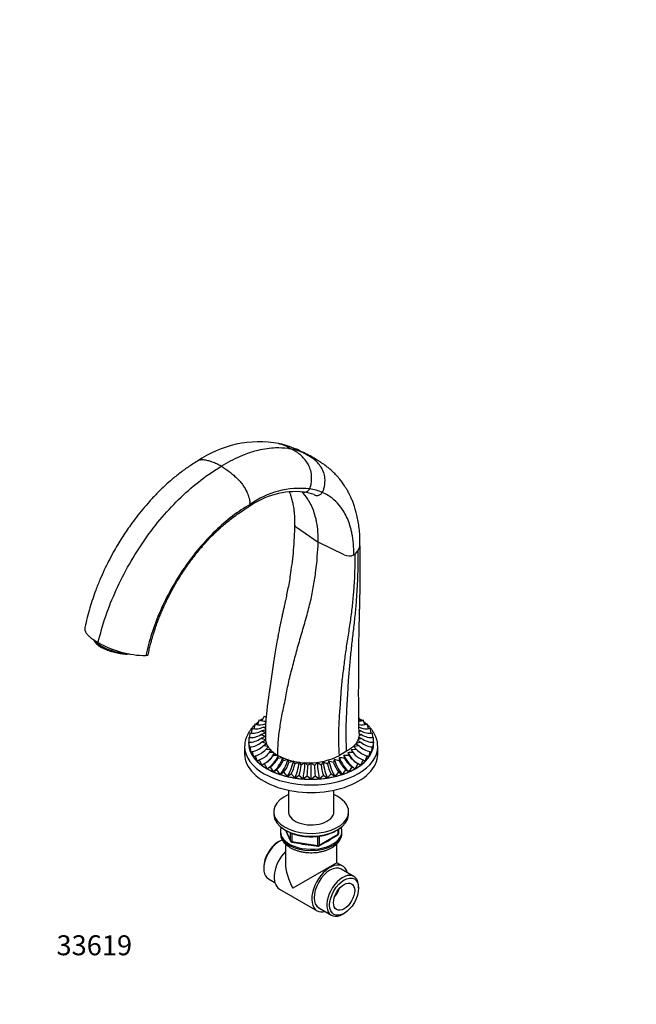
# Paper-space layout 'Layout1' of a CAD drawing. Units: millimetres. Extents: x 0 to 822, y 0 to 1283.
# Drawn here: x 0 to 371, y 0 to 592 of the extents above; entities that cross this region are included whole.
import ezdxf
from ezdxf import colors
from ezdxf.entities.mleader import LeaderData, LeaderLine
from ezdxf.math import Vec2, Vec3

# ---------------------------------------------------------------- set-up
doc = ezdxf.new("R2010")
doc.units = ezdxf.units.MM
doc.layers.add('DV7_Défaut', color=7, linetype='Continuous')
doc.layers.add('Défaut', color=7, linetype='Continuous')

# ---------------------------------------------------------------- blocks, each defined once
blk = doc.blocks.new('_DOT')
at = {"color": 0}
blk.add_line((0, 0), (-1, 0), dxfattribs=at)
at = {"color": 0, "const_width": 0.333}
blk.add_lwpolyline([(-0.1665, 0, 1), (0.1665, 0, 1)], format="xyb", close=True, dxfattribs=at)
blk = doc.blocks.new('SE6')
at = {"layer": 'DV7_Défaut', "color": 7, "linetype": 'Continuous'}
for p, q in [((138.46, 300.63), (138.38, 301.62)), ((166.31, 286.89), (179.44, 277.85)), ((195.09, 270.27), (179.44, 277.85)), ((200.85, 270.25), (201.71, 270.8)), ((201.89, 270.96), (201.71, 270.8)), ((76.14, 209.71), (75.85, 209.71)), ((147.01, 173.29), (145.63, 170.54)), ((204.76, 170.56), (203.84, 172.4)), ((139.69, 165.97), (139.1, 163.21)), ((141.57, 168.59), (140.72, 165.84)), ((144.02, 171.04), (142.91, 168.3)), ((146.4, 166.73), (147.73, 166.94)), ((207.48, 168.31), (206.38, 171.04)), ((209.67, 165.85), (208.83, 168.59)), ((211.3, 163.21), (210.71, 165.97)), ((137.78, 160.43), (137.7, 157.01)), ((138.42, 163.23), (138.09, 160.44)), ((144.86, 162.24), (147.68, 163.18)), ((147.68, 159), (144.86, 159.94)), ((147.68, 163.18), (145.38, 164.52)), ((205.54, 159.94), (203.37, 159.22)), ((203.76, 160.73), (205.54, 159.94)), ((205.54, 162.24), (203.97, 161.54)), ((203.98, 162.76), (205.54, 162.24)), ((205.02, 164.52), (204, 163.92)), ((212.31, 160.44), (211.98, 163.23)), ((212.7, 157.01), (212.62, 160.43)), ((135.2, 155.02), (135.2, 150.48)), ((137.7, 157.01), (137.78, 157.59)), ((137.78, 157.59), (138.02, 154.18)), ((138.02, 154.18), (138.42, 154.79)), ((138.42, 154.79), (138.98, 151.4)), ((146.4, 155.45), (148.39, 156.94)), ((149.56, 154.96), (146.4, 155.45)), ((147.93, 153.33), (149.56, 154.96)), ((203.99, 155.45), (200.84, 154.96)), ((200.84, 154.96), (202.47, 153.33)), ((205.02, 157.67), (202.01, 156.94)), ((202.01, 156.94), (203.99, 155.45)), ((211.42, 151.4), (211.98, 154.79)), ((211.98, 154.79), (212.38, 154.18)), ((212.38, 154.18), (212.62, 157.59)), ((212.62, 157.59), (212.7, 157.01)), ((215.2, 150.48), (215.2, 155.02)), ((138.98, 151.4), (139.69, 152.05)), ((139.69, 152.05), (140.55, 148.72)), ((140.55, 148.72), (141.57, 149.43)), ((141.57, 149.43), (142.72, 146.18)), ((151.16, 153.08), (147.93, 153.33)), ((149.92, 151.34), (151.16, 153.08)), ((152.34, 149.51), (153.06, 151.08)), ((157.86, 148.31), (155.15, 147.89)), ((196.53, 152.17), (192.19, 149.67)), ((197.22, 151.34), (198.06, 149.51)), ((202.47, 153.33), (199.23, 153.08)), ((199.23, 153.08), (200.48, 151.34)), ((207.68, 146.18), (208.83, 149.43)), ((208.83, 149.43), (209.84, 148.72)), ((209.84, 148.72), (210.71, 152.05)), ((210.71, 152.05), (211.42, 151.4)), ((142.72, 146.18), (144.02, 146.98)), ((144.02, 146.98), (145.45, 143.83)), ((145.45, 143.83), (147.01, 144.74)), ((147.01, 144.74), (148.68, 141.7)), ((148.68, 141.7), (150.47, 142.73)), ((150.47, 142.73), (152.37, 139.83)), ((161.32, 147.21), (158.31, 146.49)), ((164.58, 146.29), (161.75, 145.34)), ((175.2, 135.36), (175.2, 145.07)), ((188.65, 145.34), (185.82, 146.29)), ((192.09, 146.49), (189.08, 147.21)), ((198.03, 139.83), (199.92, 142.73)), ((199.92, 142.73), (201.72, 141.7)), ((201.72, 141.7), (203.39, 144.74)), ((203.39, 144.74), (204.95, 143.83)), ((204.95, 143.83), (206.38, 146.98)), ((206.38, 146.98), (207.68, 146.18)), ((152.37, 139.83), (154.37, 141.01)), ((154.37, 141.01), (156.45, 138.26)), ((156.45, 138.26), (158.61, 139.59)), ((158.61, 139.59), (160.85, 137.01)), ((160.85, 137.01), (163.15, 138.51)), ((163.15, 138.51), (165.49, 136.09)), ((165.49, 136.09), (167.88, 137.78)), ((167.88, 137.78), (170.3, 135.54)), ((170.3, 135.54), (172.75, 137.41)), ((172.75, 137.41), (175.2, 135.36)), ((175.2, 135.36), (177.65, 137.41)), ((177.65, 137.41), (180.09, 135.54)), ((180.09, 135.54), (182.52, 137.78)), ((182.52, 137.78), (184.9, 136.09)), ((184.9, 136.09), (187.25, 138.51)), ((187.25, 138.51), (189.55, 137.01)), ((189.55, 137.01), (191.78, 139.59)), ((191.78, 139.59), (193.95, 138.26)), ((193.95, 138.26), (196.03, 141.01)), ((196.03, 141.01), (198.03, 139.83)), ((161.6, 128.76), (161.6, 115.1)), ((188.8, 115.1), (188.8, 128.76)), ((152.7, 115.77), (152.7, 114.14)), ((197.7, 114.14), (197.7, 115.77)), ((156.7, 103.94), (156.7, 103.12)), ((159.84, 104.65), (162.86, 98.14)), ((159.93, 104.6), (162.8, 98.41)), ((162.8, 98.41), (162.8, 103.18)), ((163.51, 102.89), (163.51, 98)), ((179.12, 95.59), (179.12, 101)), ((179.88, 95.28), (191.31, 101.88)), ((180.09, 95.74), (191.52, 102.34)), ((180.09, 101.13), (180.09, 95.74)), ((191.52, 102.34), (191.52, 105.2)), ((191.81, 102.74), (191.81, 105.38)), ((193.7, 103.12), (193.7, 103.94)), ((156.25, 98.14), (155.4, 97.65)), ((159.7, 96.51), (159.7, 85.12)), ((163.51, 98), (179.12, 95.59)), ((163.62, 97.57), (179.23, 95.16)), ((190.7, 85.12), (190.7, 96.51)), ((190.7, 85.12), (164.24, 69.85)), ((194.26, 83.07), (190.7, 85.12)), ((146.7, 82.58), (146.7, 81.6)), ((200.9, 76.92), (193.26, 81.33)), ((149.5, 75.42), (153.33, 73.21)), ((156.14, 69.28), (178.76, 56.22)), ((203.7, 69.77), (203.7, 70.74)), ((179.76, 57.95), (187.4, 53.54)), ((194.15, 54.21), (195, 54.7))]:
    blk.add_line(p, q, dxfattribs=at)
for centre, radius, start, end in [((144.07, 272.77), 65.51, 79.77531, 124.68735), ((144.91, 285.76), 52.61, 61.00629, 78.21834), ((156.37, 300.89), 33.81, 62.05355, 77.80012), ((141.71, 270.31), 67.95, 59.24497, 66.75348), ((165.99, 259.83), 48.48, 84.34095, 125.6949), ((168.55, 258.57), 51.71, 83.6222, 125.5763), ((168.15, 285.08), 23.14, 67.78651, 83.07719), ((170.4, 282.38), 27.86, 65.68691, 81.96075), ((194.58, 278.32), 10.37, 314.8243, 328.98425), ((197.14, 276.78), 7.38, 328.97899, 359.04202), ((197.99, 276.84), 7.18, 246.22447, 293.47888), ((76.81, 269.3), 59.6, 240.17059, 269.07034), ((142.1, 174.68), 9.04, 254.53155, 298.44048), ((144.44, 176.05), 8, 248.95797, 295.87934), ((147.17, 177.2), 6.92, 242.86487, 276.09921), ((123.01, 133.6), 40.56, 52.483, 54.77534), ((203.23, 177.13), 6.86, 275.31148, 297.37774), ((205.96, 175.99), 7.94, 254.95982, 291.2255), ((208.29, 174.59), 8.95, 241.33569, 285.69228), ((138.84, 171.03), 10.65, 264.30929, 304.41215), ((137.96, 168.89), 11.3, 269.08423, 307.61805), ((140.21, 173.01), 9.94, 259.59855, 301.26868), ((121.89, 106.94), 59.87, 64.73261, 67.44365), ((121.89, 215.23), 59.86, 292.55609, 295.26765), ((128.6, 241.24), 78.54, 282.33297, 284.07403), ((221.81, 241.3), 78.6, 256.88105, 257.66623), ((210.17, 172.93), 9.87, 238.56346, 280.56931), ((211.56, 171.03), 10.65, 235.58784, 275.69072), ((212.44, 168.89), 11.3, 232.38196, 270.91577), ((137.62, 166.56), 11.8, 273.88418, 311.07782), ((137.82, 164.09), 12.18, 278.8358, 314.81167), ((121.58, 201.52), 49.89, 298.48932, 301.55075), ((128.6, 80.94), 78.54, 75.40442, 77.66702), ((228.83, 201.53), 49.91, 238.99391, 241.51002), ((212.58, 164.08), 12.18, 225.17533, 261.1772), ((212.79, 166.58), 11.82, 228.95345, 266.08456), ((138.53, 161.54), 12.48, 284.07202, 318.83405), ((139.71, 158.98), 12.75, 289.7386, 323.14925), ((141.23, 156.54), 13.14, 296.05651, 327.68641), ((151.53, 59.74), 91.61, 89.27715, 91.00773), ((160.76, 59.86), 90.05, 93.64584, 95.36609), ((137.29, 152.93), 18.55, 344.23233, 349.1711), ((173.62, 185.92), 40.73, 243.18617, 297.12405), ((140.69, 147.42), 17.64, 356.97776, 2.1675), ((209.71, 147.42), 17.64, 176.89763, 183.02223), ((180.62, 63.63), 85.52, 80.15081, 82.2892), ((189.64, 59.86), 90.05, 84.63391, 86.69977), ((213.1, 152.93), 18.55, 189.84573, 195.76767), ((198.87, 59.74), 91.61, 88.99227, 91.03444), ((209.05, 156.4), 12.97, 212.09945, 244.15763), ((210.65, 158.94), 12.7, 216.78177, 250.33039), ((211.85, 161.52), 12.45, 221.1268, 255.96713), ((143.17, 154.05), 13.47, 302.82651, 332.78572), ((144.87, 151.99), 14.52, 310.85827, 337.75082), ((146, 150.2), 16.48, 319.93115, 342.85894), ((143.47, 142.15), 18.56, 9.92322, 15.84518), ((145.37, 148.73), 20.5, 330.11055, 348.0068), ((145.7, 136.4), 21.31, 22.23149, 27.63135), ((190.93, 90.34), 59.83, 112.51951, 115.23328), ((138.05, 147.75), 31.46, 341.51052, 352.91257), ((147.6, 129.63), 25.93, 33.31826, 38.05797), ((195.33, 101.36), 49.86, 118.44778, 121.51216), ((149.51, 121.48), 32.4, 42.9841, 47.06932), ((80.26, 147.46), 93.04, 353.79341, 357.60184), ((198.54, 111.95), 40.51, 125.17574, 128.69514), ((151.86, 111.95), 40.51, 51.30486, 54.82426), ((200.89, 121.48), 32.4, 132.93069, 137.0159), ((270.14, 147.46), 93.04, 182.39816, 186.20658), ((155.07, 101.36), 49.86, 58.48785, 61.55221), ((202.8, 129.63), 25.93, 141.94204, 146.68173), ((213.24, 147.95), 32.37, 187.24746, 198.32945), ((159.47, 90.34), 59.84, 64.76673, 67.48048), ((204.7, 136.4), 21.31, 152.36885, 157.76831), ((205.52, 148.92), 21.03, 192.21773, 209.66491), ((206.93, 142.15), 18.56, 164.15484, 170.07677), ((204.6, 150.31), 16.7, 197.29481, 219.91511), ((205.66, 152.09), 14.68, 202.39619, 228.99472), ((207.36, 154.17), 13.65, 207.41462, 236.97316), ((190.81, 102.74), 1, 300, 0), ((163.77, 98.56), 1, 204.89609, 261.20602), ((179.38, 96.14), 1, 261.20602, 300)]:
    blk.add_arc(centre, radius, start, end, dxfattribs=at)
for centre, major_axis, ratio, start_param, end_param in [((58.03, 217.01), (13.53, -3.61), 0.345066, 3.454799, 5.24038), ((175.2, 155.02), (-40, 0), 0.57735, 0.003877, 3.143911), ((175.2, 155.02), (-40, 0), 0.57735, 0, 0.003877), ((175.2, 157.01), (-37.56, 0), 0.57735, 6.237585, 6.283185), ((175.2, 157.01), (-37.56, 0), 0.57735, 0, 3.175009), ((175.2, 157.01), (37.5, 0), 0.57735, 3.141593, 3.272492), ((175.2, 157.01), (-37.5, 0), 0.57735, 0.1309, 0.261799), ((175.2, 157.01), (37.5, 0), 0.57735, 6.021386, 6.152286), ((175.2, 157.01), (37.5, 0), 0.57735, 6.152286, 6.283185), ((175.2, 150.48), (-40, 0), 0.57735, 0, 3.141593), ((175.2, 157.01), (-37.5, 0), 0.57735, 0.261799, 0.392699), ((175.2, 157.01), (-37.5, 0), 0.57735, 0.392699, 0.523599), ((145.45, 153.63), (-7.21, -9.59), 0.64777, 1.144519, 1.784349), ((148.68, 151.5), (-6, -10.39), 0.57735, 0.785398, 1.707411), ((152.37, 149.63), (-4.86, -10.97), 0.497052, 0.727981, 1.65453), ((198.03, 149.63), (4.86, -10.97), 0.497052, 4.607234, 5.555204), ((201.72, 151.5), (6, -10.39), 0.57735, 4.549817, 5.497787), ((204.95, 153.63), (7.21, -9.59), 0.64777, 4.475218, 5.201321), ((175.2, 157.01), (37.5, 0), 0.57735, -0.523599, -0.392699), ((175.2, 157.01), (37.5, 0), 0.57735, -0.392699, -0.261799), ((175.2, 157.01), (-37.5, 0), 0.57735, 0.523599, 0.654498), ((175.2, 157.01), (-37.5, 0), 0.57735, 0.654498, 0.785398), ((156.45, 148.06), (-3.79, -11.38), 0.408248, 0.684719, 1.632689), ((160.85, 146.8), (-2.79, -11.67), 0.31246, 0.653264, 1.601233), ((165.49, 145.89), (-1.83, -11.86), 0.211325, 0.631914, 1.579884), ((170.3, 145.34), (-0.91, -11.97), 0.106574, 0.619536, 1.567505), ((180.09, 145.34), (0.91, -11.97), 0.106574, 4.71568, 5.66365), ((184.9, 145.89), (1.83, -11.86), 0.211325, 4.703301, 5.651271), ((189.55, 146.8), (2.79, -11.67), 0.31246, 4.681952, 5.629922), ((193.95, 148.06), (3.79, -11.38), 0.408248, 4.650496, 5.598466), ((175.2, 157.01), (37.5, 0), 0.57735, -0.785398, -0.654498), ((175.2, 157.01), (37.5, 0), 0.57735, -0.654498, -0.523599), ((175.2, 157.01), (-37.5, 0), 0.57735, 0.785398, 0.916298), ((175.2, 157.01), (-37.5, 0), 0.57735, 0.916298, 1.047198), ((175.2, 157.01), (-37.5, 0), 0.57735, 1.047198, 1.178097), ((175.2, 157.01), (-37.5, 0), 0.57735, 1.178097, 1.308997), ((175.2, 157.01), (37.5, 0), 0.57735, -1.308997, -1.178097), ((175.2, 157.01), (37.5, 0), 0.57735, -1.178097, -1.047198), ((175.2, 157.01), (37.5, 0), 0.57735, -1.047198, -0.916298), ((175.2, 157.01), (37.5, 0), 0.57735, -0.916298, -0.785398), ((175.2, 157.01), (-37.5, 0), 0.57735, 1.308997, 1.439897), ((175.2, 157.01), (-37.5, 0), 0.57735, 1.439897, 1.570796), ((175.2, 157.01), (37.5, 0), 0.57735, 4.712389, 4.843289), ((175.2, 157.01), (37.5, 0), 0.57735, 4.843289, 4.974188), ((175.2, 115.77), (22.5, 0), 0.57735, 2.219865, 6.283185), ((175.2, 115.77), (22.5, 0), 0.57735, 0, 0.921728), ((175.2, 114.14), (22.5, 0), 0.57735, 3.141593, 6.283185), ((175.2, 115.77), (13.65, 0), 0.57735, 3.055974, 6.283185), ((175.2, 115.77), (13.65, 0), 0.57735, 0, 0.085618), ((175.2, 103.94), (-18.5, 0), 0.57735, 6.05415, 6.283185), ((175.2, 103.94), (-18.5, 0), 0.57735, 0, 3.370628), ((175.2, 103.12), (18.5, 0), 0.57735, 3.141593, 6.283185), ((190.81, 102.74), (-0.5, 0.866), 0.57735, 3.141593, 3.926991), ((190.81, 102.74), (-1, 0), 0.57735, 2.356194, 3.141593), ((156.25, 87.12), (-6.75, -11.69), 0.57735, 3.752918, 6.283185), ((155.4, 87.61), (6.15, 10.65), 0.57735, 0.785398, 2.356194), ((163.77, 98.56), (-1, 0), 0.57735, 0.261799, 1.308997), ((163.77, 98.56), (0.907, 0.421), 0.788675, 2.790713, 3.141593), ((163.77, 98.56), (0.153, 0.988), 0.211325, 2.202711, 3.141593), ((175.2, 103.94), (-14.1, 0), 0.57735, 1.058865, 1.564041), ((179.38, 96.14), (-1, 0), 0.57735, 1.308997, 2.356194), ((179.38, 96.14), (0.153, 0.988), 0.211325, 2.202711, 3.141593), ((179.38, 96.14), (-0.5, 0.866), 0.57735, 3.141593, 3.926991), ((175.2, 103.94), (-14.1, 0), 0.57735, 2.193681, 2.518708), ((163.89, 82.71), (-7.75, -13.42), 0.57735, 4.318902, 6.283185), ((175.2, 76.17), (10.96, -18.98), 0.57735, 3.926991, 4.712389), ((186.51, 69.64), (-7.75, -13.42), 0.57735, 2.627965, 6.283185), ((186.51, 69.64), (-6.75, -11.69), 0.57735, 3.141593, 6.283185), ((194.15, 65.23), (6.75, 11.69), 0.57735, 0, 3.926991), ((194.15, 65.23), (6.75, 11.69), 0.57735, 5.497787, 6.283185), ((186.51, 69.64), (4.5, 7.79), 0.57735, 4.372552, 5.052226), ((186.51, 69.64), (-7.75, -13.42), 0.57735, 0, 0.513628)]:
    blk.add_ellipse(centre, major_axis=major_axis, ratio=ratio, start_param=start_param, end_param=end_param, dxfattribs=at)
for major_axis in [(-6.15, -10.65), (4.5, 7.79)]:
    blk.add_ellipse((195, 64.74), major_axis=major_axis, ratio=0.57735, dxfattribs=at)
for points, knots in [([(121.16, 323.55), (124.89, 325.89), (129.58, 328.39), (136.98, 331.48), (142.47, 333.23), (148.68, 334.44), (154.71, 334.96), (159.63, 334.68), (162.75, 334.11), (163.51, 333.94)], [0, 0, 0, 0, 0.25, 0.312671, 0.5, 0.625341, 0.75, 0.938012, 1, 1, 1, 1]), ([(155.7, 337.24), (156.43, 337.09), (157.87, 336.7), (159.27, 336.14), (159.94, 335.82), (160.21, 335.69), (161.42, 335.11), (162.61, 334.47), (163.51, 333.94)], [0, 0, 0, 0, 0.266001, 0.52837, 0.52837, 0.52837, 0.633, 1, 1, 1, 1]), ([(174.29, 309.96), (174.51, 310.43), (174.69, 310.92), (174.83, 311.42), (175.05, 312.25), (175.46, 314.31), (175.54, 316.55), (175.33, 319.25), (174.93, 321.24), (174.01, 323.65), (173.41, 324.77), (173.03, 325.37), (172.42, 326.32), (171.74, 327.25), (170.31, 328.92), (168.99, 330.24), (167.58, 331.34), (166.95, 331.77), (166.71, 331.94), (165.58, 332.71), (164.43, 333.42), (163.51, 333.94)], [0, 0, 0, 0, 0.049563, 0.049563, 0.049563, 0.131198, 0.249004, 0.262395, 0.393593, 0.448445, 0.524791, 0.524791, 0.524791, 0.643593, 0.647886, 0.762395, 0.847328, 0.847328, 0.847328, 0.881198, 1, 1, 1, 1]), ([(106.86, 326.69), (104.71, 325.34), (101.2, 323.13), (95.71, 319.07), (90.82, 315.05), (86.37, 311.04), (82.11, 306.86), (77.99, 302.47), (73.94, 297.78), (70.15, 293.05), (66.82, 288.57), (63.91, 284.37), (61.36, 280.47), (58.8, 276.31), (56.11, 271.64), (53.4, 266.54), (50.71, 261.05), (48.13, 255.26), (45.83, 249.46), (43.8, 243.75), (42.08, 238.29), (40.45, 232.38), (39.65, 228.73), (39.17, 226.51)], [0, 0, 0, 0, 0.0625, 0.120715, 0.174696, 0.22449, 0.270141, 0.321633, 0.370605, 0.418479, 0.465267, 0.501927, 0.53791, 0.573921, 0.61528, 0.663103, 0.707908, 0.757224, 0.81107, 0.854443, 0.900385, 0.948901, 1, 1, 1, 1]), ([(121.16, 323.55), (120.25, 324.08), (118.44, 325.04), (116.52, 325.84), (114.75, 326.47), (112.98, 326.99), (111.38, 327.28), (110.53, 327.38), (110.32, 327.41), (109.4, 327.48), (108.13, 327.31), (107.2, 326.89), (106.86, 326.69)], [0, 0, 0, 0, 0.177531, 0.355062, 0.3778, 0.532593, 0.710125, 0.710125, 0.710125, 0.755601, 0.906179, 1, 1, 1, 1]), ([(181.87, 307.76), (182.13, 308.19), (182.34, 308.65), (182.51, 309.12), (182.79, 309.9), (183.33, 311.83), (183.54, 313.94), (183.5, 316.49), (183.22, 318.39), (182.43, 320.71), (181.9, 321.78), (181.54, 322.38), (180.99, 323.3), (180.35, 324.21), (178.98, 325.84), (177.69, 327.13), (176.28, 328.2), (175.66, 328.62), (175.41, 328.79), (174.28, 329.53), (173.13, 330.24), (172.22, 330.76)], [0, 0, 0, 0, 0.049563, 0.049563, 0.049563, 0.131198, 0.249004, 0.262395, 0.393593, 0.448445, 0.524791, 0.524791, 0.524791, 0.643593, 0.647886, 0.762395, 0.847328, 0.847328, 0.847328, 0.881198, 1, 1, 1, 1]), ([(204.54, 276.66), (204.53, 278.57), (204.49, 281.6), (204.1, 286.22), (203.53, 290.32), (202.8, 293.93), (201.97, 297.14), (201.1, 299.88), (200.21, 302.31), (199.35, 304.36), (198.45, 306.28), (197.44, 308.24), (196.36, 310.11), (195.04, 312.18), (193.63, 314.18), (192.03, 316.2), (190.25, 318.23), (188.23, 320.28), (186.36, 321.95), (184.89, 323.14), (183.91, 323.9), (182.61, 324.85), (180.9, 325.99), (178.71, 327.39), (177.22, 328.27), (176.25, 328.83)], [0, 0, 0, 0, 0.080508, 0.152075, 0.217105, 0.281755, 0.333419, 0.383207, 0.427192, 0.465001, 0.496371, 0.534023, 0.57499, 0.605559, 0.65174, 0.696893, 0.733063, 0.784004, 0.836069, 0.854017, 0.872425, 0.894921, 0.923519, 0.958492, 1, 1, 1, 1]), ([(121.16, 323.55), (122.06, 323.03), (123.88, 321.9), (125.79, 320.49), (127.57, 319.07), (129.33, 317.55), (130.94, 315.99), (131.78, 315.12), (132, 314.9), (132.91, 313.9), (134.63, 311.7), (135.98, 309.3), (137.12, 306.74), (137.9, 304.49), (138.28, 302.51), (138.38, 301.62)], [0, 0, 0, 0, 0.123226, 0.246453, 0.262236, 0.369679, 0.492906, 0.492906, 0.492906, 0.524471, 0.628989, 0.765072, 0.786707, 0.901156, 1, 1, 1, 1]), ([(161.98, 308.39), (162.11, 308.06), (162.46, 307.17), (162.96, 305.71), (163.43, 304.13), (163.81, 302.66), (164.12, 301.29), (164.42, 299.73), (164.73, 297.8), (165.02, 295.33), (165.24, 292.16), (165.25, 289.98), (165.26, 288.57)], [0, 0, 0, 0, 0.0616616, 0.1594369, 0.2552796, 0.3253052, 0.3966373, 0.4707639, 0.5651059, 0.6847185, 0.8296602, 1, 1, 1, 1]), ([(179.44, 277.85), (179.52, 282.18), (179.12, 287.11), (177.5, 294.55), (175.82, 299.28), (172.86, 304.49), (170.85, 306.96), (169.53, 308.27), (169.53, 308.28)], [0, 0, 0, 0, 0.333309, 0.399896, 0.666619, 0.799792, 0.999928, 1, 1, 1, 1]), ([(170.77, 308.08), (170.94, 308.05), (171.13, 308.03), (171.7, 308.04), (172.24, 308.16), (172.95, 308.52), (173.54, 308.96), (174, 309.5), (174.24, 309.87), (174.29, 309.96)], [0, 0, 0, 0, 0.131412, 0.147907, 0.431938, 0.530841, 0.715969, 0.930269, 1, 1, 1, 1]), ([(176.91, 306.5), (176.97, 306.47), (177.03, 306.44), (177.09, 306.41), (177.25, 306.34), (177.41, 306.27), (177.57, 306.21), (177.91, 306.09), (178.29, 306.02), (179.07, 306.02), (179.63, 306.12), (180.39, 306.45), (181.02, 306.84), (181.54, 307.33), (181.8, 307.68), (181.87, 307.76)], [0, 0, 0, 0, 0.0371859, 0.0371859, 0.0371859, 0.1373324, 0.1373324, 0.1373324, 0.3404749, 0.3529993, 0.5686662, 0.643764, 0.7843331, 0.947053, 1, 1, 1, 1]), ([(200.85, 270.25), (200.89, 274.86), (200.43, 280.1), (198.63, 287.98), (196.78, 292.98), (193.56, 298.48), (190.09, 302.62), (185.96, 305.81), (183.07, 307.27), (181.87, 307.76)], [0, 0, 0, 0, 0.25, 0.299944, 0.5, 0.599887, 0.75, 0.899831, 1, 1, 1, 1]), ([(77.18, 210.14), (77.44, 211.4), (77.85, 213.37), (78.59, 216.41), (79.26, 218.91), (79.86, 220.99), (80.35, 222.62), (80.78, 223.97), (81.18, 225.2), (81.63, 226.53), (82.15, 228.01), (82.86, 229.99), (83.8, 232.45), (84.96, 235.3), (86.67, 239.25), (88.97, 244.14), (92.04, 249.97), (95.35, 255.68), (98.57, 260.7), (101.58, 265.04), (104.27, 268.67), (106.94, 272.06), (109.47, 275.08), (111.78, 277.69), (113.78, 279.85), (115.6, 281.74), (117.32, 283.44), (119.19, 285.24), (121.32, 287.19), (123.79, 289.34), (126.68, 291.7), (129.95, 294.18), (133.73, 296.81), (136.15, 298.27), (137.66, 299.18)], [0, 0, 0, 0, 0.03305, 0.061475, 0.085268, 0.104424, 0.120367, 0.131273, 0.142505, 0.155072, 0.168973, 0.184211, 0.210831, 0.238303, 0.265025, 0.322956, 0.378137, 0.434546, 0.492469, 0.531554, 0.570907, 0.609857, 0.644659, 0.674726, 0.703338, 0.724186, 0.746349, 0.769827, 0.796053, 0.827374, 0.863126, 0.903819, 0.949446, 1, 1, 1, 1]), ([(138.46, 300.63), (138.45, 300.53), (138.44, 300.44), (138.42, 300.36), (138.37, 300.12), (138.28, 299.89), (138.05, 299.5), (137.88, 299.31), (137.68, 299.19), (137.66, 299.18)], [0, 0, 0, 0, 0.137451, 0.137451, 0.137451, 0.520162, 0.544611, 0.951771, 1, 1, 1, 1]), ([(165.26, 288.61), (165.16, 285.71), (164.99, 281), (164.54, 273.4), (163.72, 266.33), (162.92, 260.15), (162.14, 254.84), (161.32, 250.38), (160.5, 246.42), (159.85, 243.36), (159.37, 241.12), (159.03, 239.58), (158.73, 238.21), (158.39, 236.67), (157.94, 234.61), (157.3, 231.71), (156.58, 228.33), (155.9, 224.87), (155.34, 221.81), (154.73, 218.39), (153.98, 214.36), (153.02, 209.42), (152.26, 204.08), (151.63, 198.51), (150.79, 193.03), (150.02, 188.28), (149.44, 184.13), (148.95, 180.36), (148.47, 176.43), (148.09, 172.84), (147.84, 169.73), (147.71, 166.84), (147.66, 163.56), (147.67, 161.45), (147.68, 160.09)], [0, 0, 0, 0, 0.06646, 0.128275, 0.185511, 0.238303, 0.276591, 0.312038, 0.343128, 0.368905, 0.383155, 0.395069, 0.404652, 0.414839, 0.430599, 0.452012, 0.481579, 0.508406, 0.532091, 0.552612, 0.588185, 0.624967, 0.665432, 0.708566, 0.750851, 0.790966, 0.816169, 0.84408, 0.875537, 0.904447, 0.924447, 0.945211, 0.970368, 1, 1, 1, 1]), ([(165.26, 288.57), (165.25, 288.36), (165.3, 288.12), (165.51, 287.65), (165.7, 287.4), (165.93, 287.19), (166.04, 287.08), (166.17, 286.98), (166.31, 286.89)], [0, 0, 0, 0, 0.353951, 0.379572, 0.795134, 0.795134, 0.795134, 1, 1, 1, 1]), ([(155.25, 149.57), (155.23, 152.29), (155.19, 157.75), (156.42, 166.63), (157.96, 175.69), (160.11, 184.98), (161.57, 194.19), (164.32, 203.77), (166.63, 213.38), (169.56, 223.15), (172.39, 232.89), (174.98, 242.49), (176.63, 251.7), (178.63, 263.67), (179.12, 272.19), (179.44, 277.85)], [0, 0, 0, 0, 0.068993, 0.138743, 0.209446, 0.280984, 0.352085, 0.425166, 0.498247, 0.572539, 0.64683, 0.719911, 0.791012, 0.861356, 1, 1, 1, 1]), ([(196.53, 152.17), (196.4, 154.83), (196.14, 160.16), (196.3, 168.5), (196.62, 176.98), (197.23, 185.6), (197.54, 194.25), (198.45, 203.11), (199.19, 212.07), (200.25, 221.13), (201.29, 230.2), (202.25, 239.15), (202.8, 247.85), (203.45, 259.2), (203.46, 267.48), (203.47, 272.98)], [0, 0, 0, 0, 0.068993, 0.138743, 0.209446, 0.280984, 0.352085, 0.425166, 0.498247, 0.572539, 0.64683, 0.719911, 0.791012, 0.861356, 1, 1, 1, 1]), ([(204.02, 162.77), (203.96, 165.3), (203.86, 169.36), (203.79, 175.8), (203.76, 181.47), (203.74, 186.55), (203.75, 191), (203.76, 194.8), (203.76, 197.77), (203.75, 199.96), (203.75, 201.48), (203.75, 202.76), (203.76, 204.14), (203.77, 205.9), (203.79, 208.15), (203.83, 210.88), (203.86, 214.04), (203.9, 217.93), (203.97, 222.19), (204.06, 226.51), (204.15, 230.26), (204.24, 233.44), (204.31, 236.14), (204.36, 238.19), (204.41, 239.71), (204.44, 240.95), (204.48, 242.51), (204.52, 244.51), (204.56, 246.98), (204.6, 250.15), (204.65, 254.08), (204.69, 258.86), (204.7, 264.26), (204.64, 270.43), (204.58, 274.36), (204.54, 276.81)], [0, 0, 0, 0, 0.060437, 0.115367, 0.164798, 0.208734, 0.247187, 0.280205, 0.307411, 0.324423, 0.337632, 0.347167, 0.358342, 0.373942, 0.393562, 0.417445, 0.445611, 0.476431, 0.519519, 0.557794, 0.591315, 0.620121, 0.644834, 0.666218, 0.675669, 0.685475, 0.699007, 0.716487, 0.737936, 0.763369, 0.799144, 0.840648, 0.887934, 0.941051, 1, 1, 1, 1]), ([(192.19, 149.67), (192.02, 152.29), (191.68, 157.54), (191.87, 165.84), (192.26, 174.29), (193.04, 182.92), (193.44, 191.56), (194.64, 200.47), (195.63, 209.46), (197.05, 218.6), (198.47, 227.75), (199.8, 236.79), (200.59, 245.56), (201.55, 257), (201.64, 265.29), (201.71, 270.8)], [0, 0, 0, 0, 0.068993, 0.138743, 0.209446, 0.280984, 0.352085, 0.425166, 0.498247, 0.572539, 0.64683, 0.719911, 0.791012, 0.861356, 1, 1, 1, 1]), ([(39.17, 226.51), (39.08, 226.21), (39.02, 225.51), (39.24, 224.64), (39.5, 224.08), (39.57, 223.95), (39.83, 223.45), (40.51, 222.47), (41.6, 221.39), (42.86, 220.31), (44.43, 219.16), (46.21, 218.11), (47.17, 217.59)], [0, 0, 0, 0, 0.1222, 0.2680623, 0.3121143, 0.3121143, 0.3121143, 0.4840858, 0.6340311, 0.6560572, 0.8280286, 1, 1, 1, 1]), ([(44.53, 219.19), (44.6, 218.96), (44.79, 218.48), (45.28, 217.74), (45.98, 216.96), (46.9, 216.18), (47.98, 215.41), (49.22, 214.67), (50.59, 213.97), (52.07, 213.31), (53.64, 212.71), (55.27, 212.17), (56.94, 211.7), (58.63, 211.31), (60.3, 210.99), (61.93, 210.77), (63.43, 210.64), (64.24, 210.62), (64.66, 210.62)], [0, 0, 0, 0, 0.0509469, 0.1119247, 0.1768403, 0.2430319, 0.3087069, 0.373757, 0.4383273, 0.502567, 0.5665901, 0.6304807, 0.6943038, 0.7581146, 0.8219533, 0.8858694, 0.9499261, 1, 1, 1, 1]), ([(65.74, 210.72), (65.34, 210.66), (64.95, 210.6), (64.39, 210.62), (64.2, 210.64), (63.96, 210.73), (63.89, 210.78), (63.77, 210.92), (63.73, 211.02), (63.77, 211.16)], [0, 0, 0, 0, 0.5, 0.5, 0.75, 0.75, 0.875, 0.875, 1, 1, 1, 1]), ([(77.18, 210.14), (77.18, 210.13), (77.15, 210), (77.02, 209.89), (76.66, 209.75), (76.41, 209.72), (76.14, 209.71)], [0, 0, 0, 0, 0.036029, 0.518014, 0.546956, 1, 1, 1, 1]), ([(146.2, 171.73), (146.03, 171.62), (145.55, 171.31), (145.09, 171), (144.81, 170.8)], [0, 0, 0, 0, 0.365838, 1, 1, 1, 1]), ([(205.58, 170.81), (205.31, 171), (204.85, 171.31), (204.39, 171.61), (204.19, 171.73)], [0, 0, 0, 0, 0.582147, 1, 1, 1, 1]), ([(141.36, 167.99), (141.02, 167.66), (140.18, 166.81), (138.96, 165.39), (137.77, 163.69), (136.81, 161.95), (136.06, 160.17), (135.54, 158.37), (135.24, 156.58), (135.22, 155.51), (135.21, 154.92)], [0, 0, 0, 0, 0.085904, 0.221907, 0.357107, 0.491182, 0.623884, 0.755125, 0.885031, 1, 1, 1, 1]), ([(143.53, 169.86), (142.99, 169.43), (142.45, 168.99), (141.94, 168.53), (141.92, 168.51)], [0, 0, 0, 0, 0.9721479, 1, 1, 1, 1]), ([(208.47, 168.51), (208.47, 168.52), (207.95, 168.98), (207.42, 169.43), (206.86, 169.86)], [0, 0, 0, 0, 0.013456, 1, 1, 1, 1]), ([(215.19, 155.08), (215.18, 155.7), (215.14, 156.78), (214.81, 158.57), (214.28, 160.33), (213.53, 162.07), (212.57, 163.77), (211.41, 165.42), (210.21, 166.82), (209.38, 167.66), (209.04, 167.99)], [0, 0, 0, 0, 0.121305, 0.251144, 0.381353, 0.512437, 0.644738, 0.778399, 0.913361, 1, 1, 1, 1]), ([(147.68, 160.1), (147.69, 159.16), (147.84, 158.24), (148.31, 156.83), (148.51, 156.35), (149, 155.4), (149.28, 154.93), (149.93, 154.02), (150.29, 153.58), (150.88, 152.93), (151.09, 152.71), (151.53, 152.28), (151.76, 152.07), (152.95, 151.04), (154.03, 150.28), (155.24, 149.58), (155.25, 149.58), (155.25, 149.57)], [0, 0, 0, 0, 0.2395792, 0.2395792, 0.3661403, 0.3661403, 0.4927014, 0.4927014, 0.6192625, 0.6192625, 0.682543, 0.682543, 0.7458236, 0.7458236, 0.9989457, 0.9989457, 1, 1, 1, 1]), ([(204.02, 162.77), (204.03, 162.39), (203.99, 161.08), (203.57, 159.52), (202.44, 157.25), (201.11, 155.56), (198.82, 153.6), (197.47, 152.71), (196.53, 152.17)], [0, 0, 0, 0, 0.097244, 0.335044, 0.398163, 0.699081, 0.805428, 1, 1, 1, 1]), ([(156.72, 103.14), (156.72, 102.76), (156.73, 102.02), (157, 100.78), (157.48, 99.52), (158.16, 98.3), (159.04, 97.14), (160.11, 96.05), (161.37, 95.04), (162.81, 94.12), (164.4, 93.31), (166.12, 92.63), (167.94, 92.07), (169.84, 91.64), (171.81, 91.34), (173.81, 91.18), (175.82, 91.15), (177.83, 91.26), (179.8, 91.51), (181.73, 91.89), (183.59, 92.4), (185.36, 93.04), (187.02, 93.81), (188.55, 94.71), (189.92, 95.73), (191.12, 96.86), (192.1, 98.09), (192.87, 99.4), (193.39, 100.74), (193.67, 102.03), (193.68, 102.78), (193.68, 103.15)], [0, 0, 0, 0, 0.024705, 0.056519, 0.08845, 0.120905, 0.154183, 0.188411, 0.223511, 0.259242, 0.295306, 0.331442, 0.367504, 0.403457, 0.439307, 0.475084, 0.510829, 0.546584, 0.582386, 0.618279, 0.654311, 0.690525, 0.726949, 0.76358, 0.800337, 0.83696, 0.873095, 0.908363, 0.942529, 0.975625, 1, 1, 1, 1]), ([(160.76, 104.18), (160.98, 104.06), (161.68, 103.67), (163.08, 103.03), (164.89, 102.35), (166.82, 101.78), (168.83, 101.34), (170.91, 101.02), (173.03, 100.82), (175.17, 100.76), (177.32, 100.82), (179.44, 101.01), (181.52, 101.33), (183.53, 101.77), (185.46, 102.33), (187.28, 103.01), (188.81, 103.72), (189.71, 104.21), (190.06, 104.43)], [0, 0, 0, 0, 0.027124, 0.093464, 0.15976, 0.225991, 0.292157, 0.358267, 0.424336, 0.490384, 0.556429, 0.622487, 0.688576, 0.754716, 0.820926, 0.887225, 0.953625, 1, 1, 1, 1])]:
    blk.add_open_spline(points, degree=3, knots=knots, dxfattribs=at)
for points in [[(170.41, 331.77), (171.02, 331.44), (171.62, 331.11), (172.22, 330.76)], [(172.22, 330.76), (173.63, 330.21), (175, 329.55), (176.31, 328.8)], [(47.17, 217.59), (49.6, 228.05), (56.96, 249.51), (74.41, 280.15), (96.54, 306.2), (112.95, 318.77), (121.16, 323.55)], [(138.46, 300.63), (131.37, 296.55), (117.21, 285.72), (98.26, 263.21), (83.58, 236.83), (77.68, 218.54), (75.85, 209.71)], [(147.01, 173.29), (147.38, 173.07), (147.75, 172.9), (148.11, 172.75)]]:
    blk.add_open_spline(points, degree=3, dxfattribs=at)

psp = doc.layouts.get("Layout1")

# ---------------------------------------------------------------- block references
at = {"layer": 'Défaut'}
psp.add_blockref('SE6', (0, 0), dxfattribs=at)

# ---------------------------------------------------------------- leaders
at = {"layer": 'Défaut', "color": 7, "linetype": 'Continuous'}
ml = psp.add_multileader_mtext('Standard', dxfattribs=at)
ml.set_content('{\\pxsm0.9;\\fSolid Edge ISO|b1||i0||c0|p34;\\W1.;09/12/2010\\P}', color=256)
ml.set_leader_properties()
ml.set_arrow_properties(name='DOT')
ml.build(insert=Vec2(0, 0))
ml.multileader.update_dxf_attribs({"leader_type": 0, "dogleg_length": 0, "arrow_head_size": 12})
ctx = ml.context
ctx.base_point, ctx.char_height, ctx.arrow_head_size, ctx.landing_gap_size = Vec3(731.93, 1275.94), 12, 12, 4.2
notes = []
notes.append((ctx, [(0, (0, 0, 0), (0, 0), (1, 0), 1, [])]))
ctx.mtext.insert = Vec3(736.13, 1282.06)
ml = psp.add_multileader_mtext('Standard', dxfattribs=at)
ml.set_content('{\\pxsm0.9;\\fArial|b1||i0||c0|p34;\\W1.;29SG\\P}', color=256)
ml.set_leader_properties()
ml.set_arrow_properties(name='DOT')
ml.build(insert=Vec2(0, 0))
ml.multileader.update_dxf_attribs({"leader_type": 0, "dogleg_length": 0, "arrow_head_size": 12})
ctx = ml.context
ctx.base_point, ctx.char_height, ctx.arrow_head_size, ctx.landing_gap_size = Vec3(38.66, 1270.58), 12, 12, 4.2
notes.append((ctx, [(0, (0, 0, 0), (0, 0), (1, 0), 1, [])]))
ctx.mtext.insert = Vec3(42.86, 1276.69)
ml = psp.add_multileader_mtext('Standard', dxfattribs=at)
ml.set_content('{\\pxsm0.9;\\fArial|b1||i0||c0|p34;\\W1.;33619\\P}', color=256)
ml.set_leader_properties()
ml.set_arrow_properties(name='DOT')
ml.build(insert=Vec2(0, 0))
ml.multileader.update_dxf_attribs({"leader_type": 0, "dogleg_length": 0, "arrow_head_size": 12})
ctx = ml.context
ctx.base_point, ctx.char_height, ctx.arrow_head_size, ctx.landing_gap_size = Vec3(17.92, 35.38), 12, 12, 4.2
notes.append((ctx, [(0, (0, 0, 0), (0, 0), (1, 0), 1, [])]))
ctx.mtext.insert = Vec3(22.12, 41.5)
for ctx, leaders in notes:
    for number, flags, end, landing, length, lines in leaders:
        leader = LeaderData()
        leader.index, (leader.has_last_leader_line, leader.has_dogleg_vector, leader.attachment_direction) = number, flags
        leader.last_leader_point, leader.dogleg_vector, leader.dogleg_length = Vec3(end), Vec3(landing), length
        for number, points, colour, breaks in lines:
            line = LeaderLine()
            line.index, line.vertices, line.color, line.breaks = number, Vec3.list(points), colors.encode_raw_color(colour), breaks
            leader.lines.append(line)
        ctx.leaders.append(leader)

doc.saveas('drawing.dxf')
